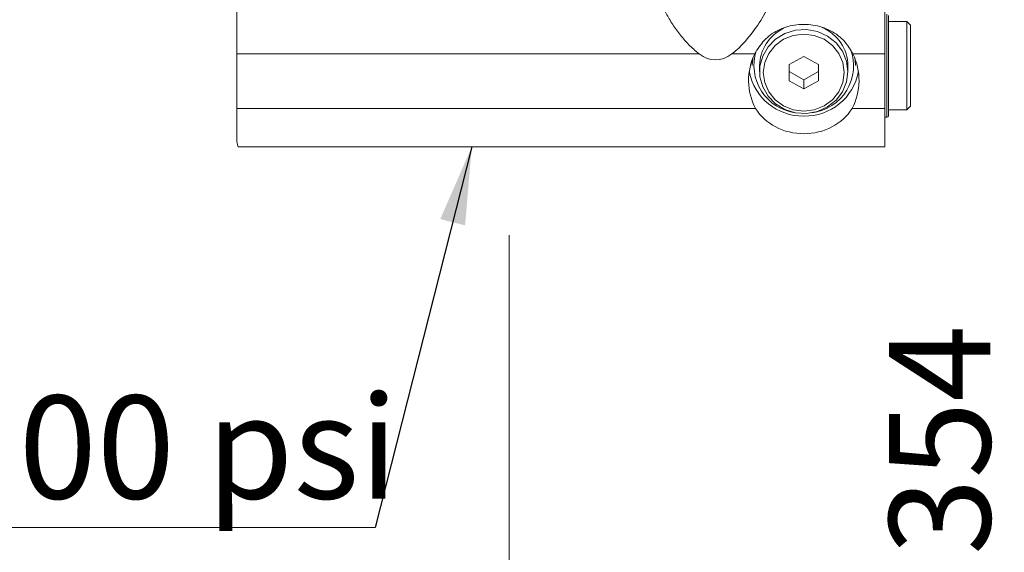
# Model space of a CAD drawing. Units: millimetres. Extents: x 5 to 292, y 5 to 205.
# Drawn here: x 42 to 75, y 77 to 95 of the extents above; entities that cross this region are included whole.
import ezdxf

# ---------------------------------------------------------------- set-up
doc = ezdxf.new("R2010")
doc.units = ezdxf.units.MM
doc.styles.add('SLDTEXTSTYLE0', font='TXT', dxfattribs={"width": 0.75})
doc.styles.add('SLDTEXTSTYLE13', font='TXT', dxfattribs={"width": 0.7})
doc.dimstyles.new('SLDDIMSTYLE1', dxfattribs={"dimtxt": 3.439583, "dimasz": 2.645833, "dimexe": 0, "dimexo": 0.0625, "dimgap": 0.859896, "dimtad": 1, "dimlfac": 4, "dimrnd": 1e-09, "dimzin": 12, "dimdsep": 46, "dimtxsty": 'SLDTEXTSTYLE0', "dimblk1": 'CLOSED', "dimblk2": 'CLOSED', "dimsah": 1, "dimcen": 0.09, "dimadec": 0, "dimazin": 3, "dimtfac": 1, "dimtofl": 0, "dimtmove": 0, "dimatfit": 3, "dimldrblk": 'CLOSED', "dimfxl": 1, "dimfrac": 2, "dimtolj": 1, "dimtzin": 12, "dimarcsym": 0})
doc.dimstyles.new('SLDDIMSTYLE5', dxfattribs={"dimtxt": 3.439583, "dimasz": 2.645833, "dimexe": 0, "dimexo": 0.0625, "dimgap": 0.859896, "dimtad": 1, "dimlfac": 4, "dimrnd": 1e-09, "dimzin": 12, "dimdsep": 46, "dimtxsty": 'SLDTEXTSTYLE0', "dimblk1": 'CLOSED', "dimblk2": 'CLOSED', "dimsah": 1, "dimcen": 0.09, "dimadec": 0, "dimazin": 3, "dimtfac": 1, "dimtofl": 0, "dimtmove": 0, "dimatfit": 3, "dimldrblk": 'CLOSED', "dimfxl": 1, "dimfrac": 2, "dimtolj": 1, "dimtzin": 12, "dimarcsym": 0})
doc.dimstyles.new('SLDDIMSTYLE8', dxfattribs={"dimtxt": 0.18, "dimasz": 2.645833, "dimexe": 0, "dimexo": 0.0625, "dimgap": 0, "dimtad": 0, "dimtih": 1, "dimtoh": 1, "dimdec": 0, "dimrnd": 1e-09, "dimzin": 0, "dimdsep": 46, "dimtxsty": 'Standard', "dimsah": 1, "dimcen": 0.09, "dimadec": 0, "dimazin": 0, "dimtfac": 2.645833, "dimtdec": 0, "dimtofl": 0, "dimtmove": 0, "dimatfit": 3, "dimfxl": 1, "dimfrac": 2, "dimtolj": 1, "dimtzin": 0, "dimarcsym": 0})

# ---------------------------------------------------------------- blocks, each defined once
blk = doc.blocks.new('_CLOSED')
at = {"color": 0, "linetype": 'ByBlock', "lineweight": -2}
for p, q in [((-1, 0.166667), (0, 0)), ((-1, 0.166667), (-1, -0.166667)), ((0, 0), (-1, -0.166667)), ((0, 0), (-1, 0))]:
    blk.add_line(p, q, dxfattribs=at)
blk = doc.blocks.new('_D_7')
at = {"color": 7, "linetype": 'Continuous', "lineweight": 0}
for p, q in [((75.955, 67.172), (75.955, 84.433)), ((92.499, 67.172), (74.955, 67.172))]:
    blk.add_line(p, q, dxfattribs=at)
at = {"color": 7, "linetype": 'Continuous', "lineweight": 0, "xscale": 2.6458333333, "yscale": 2.6458333333, "rotation": 270}
blk.add_blockref('_CLOSED', (75.955, 67.172), dxfattribs=at)
at = {"color": 7, "linetype": 'Continuous', "lineweight": 0, "char_height": 3.4396, "attachment_point": 1, "rotation": 90, "style": 'SLDTEXTSTYLE0'}
for s, insert in [('354', (71.521, 76.809)), ('%%c', (71.521, 71.617))]:
    blk.add_mtext(s, dxfattribs=dict(at, insert=insert))
blk = doc.blocks.new('_D_10')
at = {"color": 7, "linetype": 'Continuous', "lineweight": 0}
for p, q in [((58.624, 87.672), (58.624, 40.802)), ((123.749, 68.933), (123.749, 40.802)), ((58.624, 41.802), (123.749, 41.802))]:
    blk.add_line(p, q, dxfattribs=at)
at = {"color": 7, "linetype": 'Continuous', "lineweight": 0, "xscale": 2.6458333333, "yscale": 2.6458333333, "rotation": 180}
blk.add_blockref('_CLOSED', (58.624, 41.802), dxfattribs=at)
at = {"color": 7, "linetype": 'Continuous', "lineweight": 0, "xscale": 2.6458333333, "yscale": 2.6458333333}
blk.add_blockref('_CLOSED', (123.749, 41.802), dxfattribs=at)
at = {"color": 7, "linetype": 'Continuous', "lineweight": 0, "insert": (88.461, 46.235), "char_height": 3.4396, "attachment_point": 1, "style": 'SLDTEXTSTYLE0'}
blk.add_mtext('260,50', dxfattribs=at)
blk = doc.blocks.new('SW_NOTE_3')
at = {"color": 0, "linetype": 'Continuous', "lineweight": 0}
blk.add_line((-32.586, 0), (0, 0), dxfattribs=at)
at = {"color": 0, "linetype": 'Continuous', "lineweight": 0, "char_height": 3.5, "attachment_point": 1}
for s, insert, style in [('N°2 Ports', (-33.022, 9.01), 'SLDTEXTSTYLE0'), ('1" SAE 6000 psi', (-33.022, 4.484), 'SLDTEXTSTYLE13')]:
    blk.add_mtext(s, dxfattribs=dict(at, insert=insert, style=style))

msp = doc.modelspace()

# ---------------------------------------------------------------- linework, layer by layer
at = {"color": 7, "linetype": 'Continuous', "lineweight": 15}
for p, q in [((71.373522, 96.286655), (71.373522, 93.824635)), ((49.373523, 93.824635), (49.373523, 95.912548)), ((71.498523, 95.122385), (71.498523, 92.771201)), ((72.123522, 94.922385), (71.498523, 94.922385)), ((72.248522, 94.797385), (72.123522, 94.922385)), ((72.123522, 94.922385), (72.123522, 91.922385)), ((72.248522, 94.797385), (72.248522, 92.047385)), ((49.373523, 93.824635), (49.373523, 91.971423)), ((66.883289, 93.65631), (66.873523, 93.480726)), ((68.623523, 93.736253), (68.123523, 93.461706)), ((69.123522, 93.461706), (68.623523, 93.736253)), ((71.373522, 91.971423), (71.373522, 93.824635)), ((66.873523, 93.480726), (66.873523, 93.434372)), ((67.123523, 93.418921), (67.123523, 93.225786)), ((68.123523, 93.461706), (68.123523, 92.912613)), ((69.123522, 92.912613), (69.123522, 93.461706)), ((70.123522, 93.225786), (70.123522, 93.418921)), ((70.373522, 93.434372), (70.373522, 93.480726)), ((68.123523, 93.22163), (68.623523, 92.947084)), ((68.623523, 92.947084), (69.123522, 93.22163)), ((68.123523, 92.912613), (68.623523, 92.638067)), ((68.623523, 92.947084), (68.623523, 92.638067)), ((68.623523, 92.638067), (69.123522, 92.912613)), ((71.498523, 92.771201), (71.498523, 91.722385)), ((49.373523, 91.971423), (66.98107, 91.971423)), ((49.373523, 90.922385), (49.373523, 91.971423)), ((70.265975, 91.971423), (71.373522, 91.971423)), ((71.373522, 91.971423), (71.373522, 90.672386)), ((72.123522, 91.922385), (72.248522, 92.047385)), ((71.373522, 91.672384), (71.448522, 91.672384)), ((71.498523, 91.922385), (72.123522, 91.922385)), ((71.373522, 90.672386), (49.416416, 90.672386))]:
    msp.add_line(p, q, dxfattribs=at)
at = {"color": 9, "linetype": 'Continuous', "lineweight": 0}
for p, q in [((71.448522, 92.75205), (71.448522, 95.172386)), ((65.065235, 93.824635), (49.373523, 93.824635)), ((66.956397, 93.824635), (66.181809, 93.824635)), ((71.373522, 93.824635), (70.290648, 93.824635)), ((71.448522, 91.672384), (71.448522, 92.75205))]:
    msp.add_line(p, q, dxfattribs=at)
at = {"color": 7, "linetype": 'Continuous', "lineweight": 15, "flags": 128}
for points in [[(70.123522, 93.225786), (70.076397, 93.580564), (69.937982, 93.913049), (69.716975, 94.20235), (69.427263, 94.430291), (69.087047, 94.582549), (68.717709, 94.649556), (68.342451, 94.627102), (67.984853, 94.516599), (67.667386, 94.324988), (67.409996, 94.064311), (67.228858, 93.750947), (67.135351, 93.404585), (67.135351, 93.046988), (67.228858, 92.700626), (67.409996, 92.38726), (67.667386, 92.126585), (67.984853, 91.934974), (68.342451, 91.824471), (68.717709, 91.802017), (69.087047, 91.869024), (69.427263, 92.02128), (69.716975, 92.249221), (69.937982, 92.538523), (70.076397, 92.871009), (70.123522, 93.225786)], [(69.998523, 93.18716), (69.95167, 93.525617), (69.814308, 93.84101), (69.595793, 94.111844), (69.311023, 94.319663), (68.979399, 94.450303), (68.623523, 94.494862), (68.267646, 94.450303), (67.936022, 94.319663), (67.651252, 94.111844), (67.432737, 93.84101), (67.295375, 93.525617), (67.248523, 93.18716), (67.295375, 92.8487), (67.432737, 92.533308), (67.651252, 92.262474), (67.936022, 92.054655), (68.267646, 91.924014), (68.623523, 91.879456), (68.979399, 91.924014), (69.311023, 92.054655), (69.595793, 92.262474), (69.814308, 92.533308), (69.95167, 92.8487), (69.998523, 93.18716)], [(66.873523, 93.434372), (66.889057, 93.655643), (66.89281, 93.680794)], [(70.354235, 93.680794), (70.366273, 93.585714), (70.373522, 93.434372)], [(70.373522, 93.480726), (70.366273, 93.632068), (70.363756, 93.65631)]]:
    msp.add_lwpolyline(points, dxfattribs=at)
at = {"color": 7, "linetype": 'Continuous', "lineweight": 15}
for centre, radius, start, end in [((68.539904, 93.405479), 1.416444, 115.465389, 179.4562585), ((68.692892, 93.397222), 1.430795, 0.8689781, 67.005368), ((68.702108, 93.42534), 1.613856, 277.0554458, 20.458151), ((68.55146, 93.430543), 1.619832, 162.2406287, 262.7381805), ((68.590799, 93.564553), 1.851897, 190.6071891, 271.0124888), ((68.668006, 93.550129), 1.837722, 268.6129667, 349.7673554), ((71.448523, 91.722385), 0.05, 270, 0), ((50.123523, 90.922385), 0.75, 180, 199.4712206)]:
    msp.add_arc(centre, radius, start, end, dxfattribs=at)
for centre, major_axis, ratio, start_param, end_param in [((65.623523, 98.140972), (0, -4.521414), 0.414693243, 5.980847219, 6.585523396), ((68.623523, 92.922385), (0, -1.971492), 0.951056516, 4.237039889, 5.215731894), ((68.623523, 92.922385), (0, -1.971492), 0.951056516, 1.067453414, 2.046145418), ((68.623523, 92.772171), (1.875, 0), 0.885372926, 3.644935567, 5.779842394)]:
    msp.add_ellipse(centre, major_axis=major_axis, ratio=ratio, start_param=start_param, end_param=end_param, dxfattribs=at)
for points, knots in [([(65.065235, 93.824635), (64.943449, 93.927902), (64.699668, 94.134612), (64.398629, 94.500586), (64.131358, 94.870607), (63.902571, 95.270343), (63.767212, 95.611314), (63.753266, 95.793328), (63.748524, 95.855224)], [0, 0, 0, 0, 0.1713603206, 0.3430134246, 0.5121843647, 0.6809951457, 0.8915193725, 1, 1, 1, 1]), ([(67.498522, 95.855224), (67.48982, 95.769397), (67.469885, 95.572769), (67.279372, 95.12972), (66.90915, 94.559496), (66.507452, 94.087516), (66.237962, 93.869966), (66.181809, 93.824635)], [0, 0, 0, 0, 0.147978668, 0.33901888, 0.627034966, 0.922285554, 1, 1, 1, 1]), ([(66.956397, 93.824635), (67.056103, 93.988163), (67.255239, 94.31477), (67.735769, 94.649537), (68.309002, 94.833805), (68.9413, 94.834605), (69.542901, 94.639214), (70.016709, 94.287326), (70.207466, 93.965132), (70.290648, 93.824635)], [0, 0, 0, 0, 0.138586492, 0.276792786, 0.42280357, 0.575822664, 0.728410452, 0.881569774, 1, 1, 1, 1])]:
    msp.add_open_spline(points, degree=3, knots=knots, dxfattribs=at)

# ---------------------------------------------------------------- block references
at = {"color": 7, "linetype": 'Continuous', "lineweight": 0}
msp.add_blockref('SW_NOTE_3', (54.073615, 77.738734), dxfattribs=at)

# ---------------------------------------------------------------- dimensions: what is measured, and where the dimension line sits
dim = msp.add_linear_dim(base=(75.954825, 67.172385), p1=(93.498523, 155.672385), p2=(93.498523, 67.172385), angle=90, text='%%c<>', dimstyle='SLDDIMSTYLE5', dxfattribs=at)
dim.commit()
dim.dimension.update_dxf_attribs({"geometry": '_D_7', "text_midpoint": (75.954825, 78.024828), "dimtype": 160})
dim = msp.add_linear_dim(base=(123.748523, 41.80158), p1=(58.623523, 88.672385), p2=(123.748523, 69.933012), dimstyle='SLDDIMSTYLE1', dxfattribs=at)
dim.commit()
dim.dimension.update_dxf_attribs({"geometry": '_D_10', "text_midpoint": (95.448437, 41.80158), "dimtype": 160})

# ---------------------------------------------------------------- leaders
msp.add_leader([(57.350445, 90.672385), (54.073615, 77.738734)], dimstyle='SLDDIMSTYLE8', dxfattribs=at)

doc.saveas('drawing.dxf')
